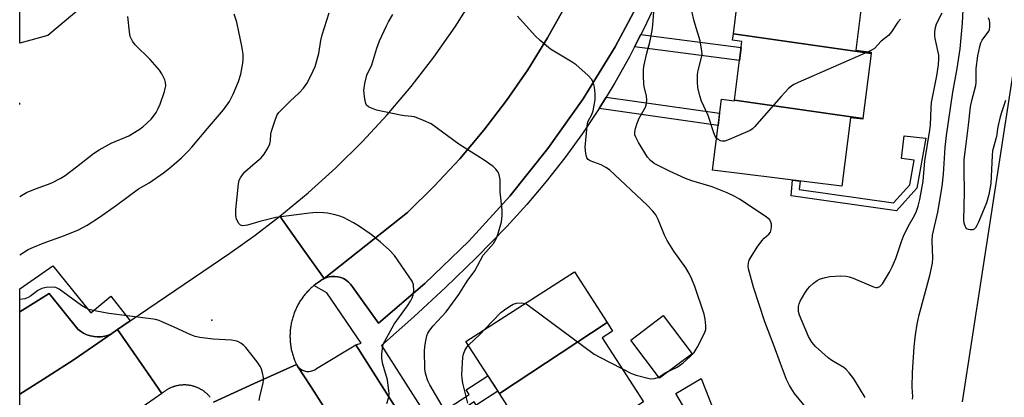
# Model space of a CAD drawing. Units: inches. Extents: x 1255765 to 1261765, y 529453 to 533453.
# Drawn here: x 1255766 to 1256066, y 531826 to 531941 of the extents above; entities that cross this region are included whole.
import ezdxf

# ---------------------------------------------------------------- set-up
doc = ezdxf.new("R2010")
doc.units = ezdxf.units.IN
doc.header["$MEASUREMENT"] = 0
for name, color, linetype in [('BLDG-Footprint', 5, 'Continuous'), ('CULTRL-Pad', 6, 'Continuous'), ('ELEV-Spot Elevation', 7, 'Continuous'), ('NTRL-Trees', 3, 'Continuous'), ('TRANS-Non Street Sidewalk', 7, 'Continuous'), ('TRANS-Parking Lot', 4, 'Continuous'), ('TRANS-Road', 130, 'Continuous'), ('TRANS-Street Sidewalk', 7, 'Continuous'), ('Undefined', 1, 'Continuous')]:
    doc.layers.add(name, color=color, linetype=linetype)

msp = doc.modelspace()

# ---------------------------------------------------------------- linework, layer by layer
at = {"layer": 'BLDG-Footprint'}
for points, elevation in [([(1256022.97, 531949.87), (1256020.71, 531931.89), (1256025.39, 531931.3), (1256025.34, 531930.86), (1255983.35, 531936.92), (1255985.66, 531955.28)], 453.7), ([(1256025.34, 531930.86), (1256022.85, 531911.02), (1255983.72, 531916.69), (1255985.96, 531934.55), (1255983.1, 531934.9), (1255983.35, 531936.92)], 452.93), ([(1255983.72, 531916.69), (1256022.85, 531911.02), (1256022.82, 531910.8), (1256019.05, 531911.27), (1256016.43, 531890.39), (1255976.96, 531895.34), (1255979.68, 531916.94), (1255983.69, 531916.44)], 452.01), ([(1255944.8, 531848.84), (1255911.97, 531827.14), (1255901.76, 531843.07), (1255934.87, 531864.31)], 448.5), ([(1255955.89, 531824.62), (1255922.17, 531802.36), (1255919.64, 531806.31), (1255923.68, 531808.9), (1255911.97, 531827.14), (1255944.8, 531848.84), (1255946.5, 531846.18), (1255943.35, 531844.16)], 449.39)]:
    msp.add_lwpolyline(points, close=True, dxfattribs=dict(at, elevation=elevation))
at = {"layer": 'CULTRL-Pad'}
for points in [[(1255970.73, 531839.32), (1255960.82, 531831.84), (1255952.05, 531843.47), (1255961.96, 531850.95)], [(1255978.21, 531819.86), (1255972.15, 531816.3), (1255965.76, 531827.18), (1255973.47, 531831.71)]]:
    msp.add_lwpolyline(points, close=True, dxfattribs=at)
at = {"layer": 'ELEV-Spot Elevation'}
msp.add_point((1255824.27, 531849.53, 442.61), dxfattribs=at)
at = {"layer": 'NTRL-Trees'}
msp.add_lwpolyline([(1255774.22, 531936.39), (1255765.62, 531934.04), (1255765.62, 531990.19), (1255780.15, 531979.29), (1255787.85, 531970.49), (1255788.59, 531948.53)], close=True, dxfattribs=at)
at = {"layer": 'TRANS-Non Street Sidewalk'}
for points in [[(1255953.22, 531932.95), (1255955.13, 531936.7), (1255985.73, 531932.72), (1255985.24, 531928.79)], [(1255942.39, 531914.07), (1255944.5, 531917.52), (1255979.14, 531912.64), (1255978.67, 531908.95)], [(1256039.35, 531889.8), (1256033.11, 531882.91), (1256000.92, 531887.46), (1256001.41, 531892.27), (1256003.69, 531891.98), (1256003.42, 531889.42), (1256032.23, 531885.35), (1256037.2, 531890.85), (1256038.52, 531898.37), (1256034.63, 531898.82), (1256035.44, 531905.81), (1256042.03, 531905.05)], [(1255892, 531816.63), (1255890.56, 531818.98), (1255902.74, 531826.9), (1255901.84, 531828.3), (1255908.47, 531832.61), (1255911.48, 531827.92), (1255904.87, 531823.63), (1255904.24, 531824.6)]]:
    msp.add_lwpolyline(points, close=True, dxfattribs=at)
at = {"layer": 'TRANS-Parking Lot'}
for points in [[(1255955.97, 531949.37), (1255947.24, 531932.94), (1255937.5, 531917.09), (1255926.78, 531901.89), (1255915.13, 531887.38), (1255902.59, 531873.63), (1255889.23, 531860.69), (1255875.07, 531848.62), (1255867.1, 531859.76), (1255866.56, 531860.51), (1255865.92, 531861.18), (1255865.19, 531861.76), (1255864.39, 531862.22), (1255863.53, 531862.57), (1255862.63, 531862.8), (1255861.71, 531862.89), (1255860.78, 531862.86), (1255860.01, 531862.75), (1255859.26, 531862.54), (1255858.54, 531862.24), (1255883.93, 531882.39), (1255892.09, 531890.38), (1255899.86, 531898.75), (1255907.22, 531907.48), (1255914.16, 531916.55), (1255920.65, 531925.94), (1255926.68, 531935.64), (1255932.24, 531945.61)], [(1255858.36, 531823.07), (1255854.42, 531829.31), (1255850.38, 531835.49), (1255850.82, 531835.01), (1255851.33, 531834.6), (1255851.9, 531834.28), (1255852.51, 531834.05), (1255853.15, 531833.93), (1255853.8, 531833.9), (1255854.44, 531833.98), (1255855.07, 531834.16), (1255855.66, 531834.44), (1255856.2, 531834.8), (1255868.11, 531841.99), (1255893.9, 531801.44)]]:
    msp.add_lwpolyline(points, dxfattribs=at)
msp.add_lwpolyline([(1255793.68, 531845.44), (1255782.19, 531837.6), (1255773.94, 531832.24), (1255765.61, 531827.02), (1255765.61, 531852.13), (1255774.56, 531857.7), (1255783.3, 531846.84), (1255784.18, 531846.15), (1255785.12, 531845.57), (1255786.13, 531845.1), (1255787.19, 531844.76), (1255788.28, 531844.55), (1255789.39, 531844.46), (1255790.5, 531844.51), (1255791.59, 531844.69), (1255792.66, 531845)], close=True, dxfattribs=at)
msp.add_polyline3d([(1256053.24, 531824.6, 0), (1256070.91, 531939.34, 0)], dxfattribs=at)
at = {"layer": 'TRANS-Road'}
for points in [[(1255932.24, 531945.61), (1255926.68, 531935.64), (1255920.65, 531925.94), (1255914.16, 531916.55), (1255907.22, 531907.48), (1255899.86, 531898.75), (1255892.09, 531890.38), (1255883.93, 531882.39), (1255858.54, 531862.24), (1255852.08, 531871.25), (1255844.94, 531881.23), (1255853.65, 531888.41), (1255862.04, 531895.96), (1255870.08, 531903.9), (1255877.75, 531912.19), (1255885.04, 531920.81), (1255891.93, 531929.76), (1255898.41, 531939), (1255904.47, 531948.53)], [(1255823.76, 531826.02), (1255823.64, 531826.15), (1255823.53, 531826.29), (1255823.41, 531826.42), (1255823.29, 531826.55), (1255823.17, 531826.68), (1255823.04, 531826.81), (1255822.91, 531826.94), (1255822.78, 531827.06), (1255822.65, 531827.18), (1255822.52, 531827.3), (1255822.38, 531827.41), (1255822.24, 531827.53), (1255822.1, 531827.64), (1255821.96, 531827.75), (1255821.81, 531827.85), (1255821.67, 531827.95), (1255821.52, 531828.06), (1255821.37, 531828.15), (1255821.22, 531828.25), (1255821.07, 531828.34), (1255820.91, 531828.43), (1255820.75, 531828.52), (1255820.6, 531828.61), (1255820.44, 531828.69), (1255820.28, 531828.77), (1255820.12, 531828.84), (1255819.95, 531828.92), (1255819.79, 531828.99), (1255819.62, 531829.06), (1255819.46, 531829.12), (1255819.29, 531829.18), (1255819.12, 531829.24), (1255818.95, 531829.3), (1255818.78, 531829.35), (1255818.61, 531829.4), (1255818.44, 531829.45), (1255818.26, 531829.49), (1255818.09, 531829.53), (1255817.92, 531829.57), (1255817.74, 531829.61), (1255817.56, 531829.64), (1255817.39, 531829.67), (1255817.21, 531829.69), (1255817.03, 531829.71), (1255816.86, 531829.74), (1255816.68, 531829.75), (1255816.5, 531829.77), (1255816.32, 531829.78), (1255816.14, 531829.78), (1255815.96, 531829.79), (1255815.78, 531829.79), (1255815.6, 531829.79), (1255815.43, 531829.78), (1255815.25, 531829.77), (1255815.07, 531829.76), (1255814.89, 531829.75), (1255814.71, 531829.73), (1255814.53, 531829.71), (1255814.36, 531829.69), (1255814.18, 531829.66), (1255814, 531829.63), (1255813.83, 531829.59), (1255813.65, 531829.56), (1255813.48, 531829.52), (1255813.3, 531829.48), (1255813.13, 531829.43), (1255812.96, 531829.38), (1255812.79, 531829.33), (1255812.62, 531829.28), (1255812.45, 531829.22), (1255812.28, 531829.16), (1255812.11, 531829.1), (1255811.95, 531829.03), (1255811.78, 531828.96), (1255811.62, 531828.89), (1255811.45, 531828.82), (1255811.29, 531828.74), (1255811.13, 531828.66), (1255810.98, 531828.58), (1255810.82, 531828.49), (1255810.66, 531828.4), (1255810.51, 531828.31), (1255810.36, 531828.21), (1255810.21, 531828.12), (1255810.06, 531828.02), (1255809.91, 531827.92), (1255809.77, 531827.81), (1255809.62, 531827.7), (1255809.48, 531827.59), (1255809.34, 531827.48), (1255809.2, 531827.37), (1255809.02, 531827.21), (1255803.63, 531834.96), (1255795.47, 531846.66), (1255799.35, 531849.3), (1255829.71, 531870.02), (1255837.46, 531875.44), (1255844.94, 531881.23), (1255852.08, 531871.25), (1255858.54, 531862.24), (1255858.23, 531862.07), (1255857.93, 531861.9), (1255857.63, 531861.71), (1255857.33, 531861.53), (1255857.04, 531861.34), (1255856.75, 531861.14), (1255856.46, 531860.94), (1255856.18, 531860.74), (1255855.9, 531860.53), (1255855.63, 531860.31), (1255855.35, 531860.09), (1255855.32, 531860.07), (1255855.09, 531859.87), (1255854.83, 531859.64), (1255854.56, 531859.41), (1255854.31, 531859.17), (1255854.06, 531858.92), (1255853.81, 531858.68), (1255853.57, 531858.43), (1255853.33, 531858.17), (1255853.1, 531857.91), (1255852.87, 531857.65), (1255852.64, 531857.38), (1255852.42, 531857.11), (1255852.21, 531856.83), (1255852, 531856.55), (1255851.79, 531856.27), (1255851.59, 531855.98), (1255851.4, 531855.69), (1255851.21, 531855.4), (1255851.02, 531855.11), (1255850.84, 531854.81), (1255850.67, 531854.5), (1255850.49, 531854.2), (1255850.33, 531853.89), (1255850.17, 531853.58), (1255850.02, 531853.27), (1255849.87, 531852.95), (1255849.73, 531852.63), (1255849.59, 531852.31), (1255849.46, 531851.98), (1255849.34, 531851.66), (1255849.22, 531851.33), (1255849.1, 531851), (1255849, 531850.66), (1255848.89, 531850.33), (1255848.8, 531850), (1255848.71, 531849.66), (1255848.62, 531849.32), (1255848.55, 531848.98), (1255848.47, 531848.64), (1255848.41, 531848.29), (1255848.35, 531847.95), (1255848.29, 531847.61), (1255848.24, 531847.26), (1255848.2, 531846.91), (1255848.16, 531846.56), (1255848.13, 531846.22), (1255848.11, 531845.87), (1255848.09, 531845.52), (1255848.08, 531845.17), (1255848.07, 531844.82), (1255848.07, 531844.47), (1255848.08, 531844.12), (1255848.09, 531843.77), (1255848.11, 531843.42), (1255848.13, 531843.07), (1255848.16, 531842.72), (1255848.2, 531842.38), (1255848.24, 531842.03), (1255848.29, 531841.69), (1255848.35, 531841.34), (1255848.41, 531841), (1255848.47, 531840.65), (1255848.55, 531840.31), (1255848.62, 531839.97), (1255848.71, 531839.64), (1255848.8, 531839.3), (1255848.89, 531838.96), (1255849, 531838.63), (1255849.11, 531838.29), (1255849.22, 531837.96), (1255849.34, 531837.63), (1255849.47, 531837.31), (1255849.6, 531836.98), (1255849.74, 531836.66), (1255850.01, 531836.05), (1255837.16, 531830.19), (1255824.76, 531824.54)]]:
    msp.add_lwpolyline(points, dxfattribs=at)
msp.add_lwpolyline([(1255809.02, 531827.21), (1255801.96, 531822.32), (1255799.44, 531820.57), (1255797.87, 531819.48), (1255765.61, 531797.09), (1255765.61, 531827.02), (1255773.94, 531832.24), (1255782.19, 531837.6), (1255793.68, 531845.44), (1255795.47, 531846.66), (1255803.63, 531834.96)], close=True, dxfattribs=at)
msp.add_polyline3d([(1255824.76, 531824.54, 0), (1255837.16, 531830.19, 0), (1255850.01, 531836.05, 0), (1255850.38, 531835.49, 0), (1255854.42, 531829.31, 0), (1255858.36, 531823.07, 0)], dxfattribs=at)
at = {"layer": 'TRANS-Street Sidewalk'}
msp.add_lwpolyline([(1255799.35, 531849.3), (1255795.47, 531846.66), (1255793.68, 531845.44), (1255792.66, 531845), (1255791.59, 531844.69), (1255790.5, 531844.51), (1255789.39, 531844.46), (1255788.28, 531844.55), (1255787.19, 531844.76), (1255786.13, 531845.1), (1255785.12, 531845.57), (1255784.18, 531846.15), (1255783.3, 531846.84), (1255774.56, 531857.7), (1255765.61, 531852.13), (1255765.61, 531859.11), (1255775.74, 531866.14), (1255787.34, 531851.79), (1255793.44, 531856.87)], close=True, dxfattribs=at)
for points in [[(1255962.71, 531952.67, 0), (1255955.79, 531937.99, 0), (1255955.13, 531936.7, 0), (1255953.22, 531932.95, 0), (1255951.64, 531929.87, 0), (1255947.17, 531921.89, 0), (1255944.5, 531917.52, 0), (1255942.39, 531914.07, 0), (1255937.3, 531906.44, 0), (1255931.93, 531899.01, 0), (1255926.27, 531891.79, 0), (1255920.35, 531884.81, 0), (1255914.18, 531878.08, 0), (1255905, 531868.67, 0), (1255895.56, 531859.48, 0), (1255885.88, 531850.53, 0), (1255875.98, 531841.82, 0), (1255889.24, 531821.12, 0)], [(1255893.9, 531801.44, 0), (1255868.11, 531841.99, 0), (1255869.79, 531842.55, 0), (1255859.32, 531857.86, 0), (1255855.32, 531860.07, 0), (1255855.35, 531860.09, 0), (1255855.63, 531860.31, 0), (1255855.9, 531860.53, 0), (1255856.18, 531860.74, 0), (1255856.46, 531860.94, 0), (1255856.75, 531861.14, 0), (1255857.04, 531861.34, 0), (1255857.33, 531861.53, 0), (1255857.63, 531861.71, 0), (1255857.93, 531861.9, 0), (1255858.23, 531862.07, 0), (1255858.54, 531862.24, 0), (1255859.26, 531862.54, 0), (1255860.01, 531862.75, 0), (1255860.78, 531862.86, 0), (1255861.71, 531862.89, 0), (1255862.63, 531862.8, 0), (1255863.53, 531862.57, 0), (1255864.39, 531862.22, 0), (1255865.19, 531861.76, 0), (1255865.92, 531861.18, 0), (1255866.56, 531860.51, 0), (1255867.1, 531859.76, 0), (1255875.07, 531848.62, 0), (1255889.23, 531860.69, 0), (1255902.59, 531873.63, 0), (1255915.13, 531887.38, 0), (1255926.78, 531901.89, 0), (1255937.5, 531917.09, 0), (1255947.24, 531932.94, 0), (1255955.97, 531949.37, 0)]]:
    msp.add_polyline3d(points, dxfattribs=at)
at = {"layer": 'Undefined'}
for points, elevation in [([(1256038, 531825.44), (1256038.05, 531826.3), (1256037.89, 531829.14), (1256037.96, 531833.54), (1256038.54, 531841.45), (1256038.93, 531845.05), (1256039.42, 531848.31), (1256040.01, 531851.17), (1256043.26, 531863.19), (1256044.09, 531866.95), (1256044.18, 531868.55), (1256044.01, 531873.7), (1256044.08, 531875.44), (1256045.67, 531882.46), (1256047.04, 531890.36), (1256047.46, 531894.06), (1256047.91, 531902.21), (1256048.34, 531905.87), (1256050.32, 531919.13), (1256051.6, 531926.26), (1256052.55, 531932.28), (1256053.19, 531940.13), (1256053.86, 531952.49)], 454), ([(1255765.61, 531869.45), (1255768.23, 531871.06), (1255769.8, 531871.79), (1255772.75, 531873), (1255779.32, 531875.38), (1255783.58, 531877.12), (1255786.18, 531878.51), (1255789.92, 531880.94), (1255795.19, 531884.66), (1255801.86, 531889.58), (1255805.14, 531891.45), (1255809.48, 531894.48), (1255811.34, 531895.94), (1255814.93, 531899.07), (1255817, 531901.04), (1255818.12, 531902.27), (1255822.89, 531908), (1255827.83, 531913.69), (1255829.57, 531916.23), (1255830.77, 531918.52), (1255832.35, 531922.31), (1255833.03, 531924.53), (1255833.73, 531927.9), (1255833.8, 531929.07), (1255833.76, 531930.55), (1255833.47, 531932.59), (1255831.86, 531940.41), (1255830.99, 531942.84)], 442), ([(1255765.61, 531887.31), (1255767.65, 531888.5), (1255770.43, 531889.61), (1255774.08, 531890.88), (1255775.42, 531891.46), (1255777.97, 531892.79), (1255779.45, 531893.71), (1255782.98, 531896.29), (1255788.17, 531900.33), (1255789.87, 531901.49), (1255793.47, 531903.52), (1255798.89, 531905.81), (1255802.1, 531907.66), (1255803.22, 531908.54), (1255805.72, 531910.89), (1255806.44, 531911.75), (1255807.2, 531912.9), (1255807.87, 531914.11), (1255808.42, 531915.46), (1255809.79, 531919.33), (1255810.03, 531920.17), (1255810.14, 531920.98), (1255810.08, 531922.04), (1255809.87, 531922.83), (1255809.01, 531924.63), (1255808.25, 531925.84), (1255805.43, 531929.09), (1255800.85, 531933.49), (1255800.06, 531934.62), (1255799.36, 531936.09), (1255799.07, 531937.5), (1255798.56, 531942.12)], 440), ([(1255877.62, 531824.14), (1255878.2, 531826.07), (1255878.29, 531827.13), (1255878.27, 531827.96), (1255877.77, 531831.3), (1255876.44, 531836.14), (1255876.06, 531837.89), (1255876.06, 531839.31), (1255876.39, 531841.57), (1255876.64, 531842.39), (1255877, 531843.17), (1255879.9, 531848.31), (1255880.64, 531849.44), (1255883.91, 531853.89), (1255884.88, 531855.37), (1255885.37, 531856.4), (1255885.65, 531857.21), (1255885.84, 531858.63), (1255885.74, 531860.33), (1255885.32, 531861.39), (1255879.92, 531869.31), (1255878.29, 531871), (1255875.7, 531873.32), (1255872.8, 531875.63), (1255868.97, 531878.33), (1255867.49, 531879.25), (1255864.35, 531880.81), (1255863.28, 531881.27), (1255861.86, 531881.68), (1255859.53, 531882.19), (1255858.38, 531882.33), (1255856.07, 531882.35), (1255854.04, 531882.19), (1255843.74, 531880.82), (1255838.91, 531879.67), (1255835.12, 531878.57), (1255833.72, 531878.34), (1255833.28, 531878.39), (1255832.96, 531878.53), (1255832.42, 531879.07), (1255831.78, 531880.34), (1255831.5, 531881.46), (1255831.54, 531883.25), (1255832, 531887.11), (1255832.36, 531891.11), (1255832.59, 531892.21), (1255832.92, 531892.98), (1255833.56, 531893.92), (1255834.34, 531894.77), (1255836.71, 531896.92), (1255839.26, 531899.09), (1255840.23, 531900.2), (1255841.28, 531901.96), (1255841.87, 531903.28), (1255842.1, 531904.31), (1255842.27, 531906.3), (1255842.44, 531907.16), (1255843.61, 531910.86), (1255844.14, 531912.14), (1255844.65, 531912.83), (1255845.44, 531913.68), (1255848.14, 531916.35), (1255850.88, 531918.86), (1255852.18, 531920.33), (1255853.18, 531921.68), (1255853.76, 531922.67), (1255855.19, 531925.56), (1255855.73, 531926.92), (1255856.86, 531930.92), (1255857.48, 531934.8), (1255857.86, 531936.54), (1255860.02, 531943.32)], 444), ([(1255895.17, 531822.18), (1255890.72, 531829.78), (1255890.13, 531831.04), (1255889.59, 531832.66), (1255889.34, 531833.77), (1255889.24, 531834.95), (1255889.13, 531840.03), (1255889.19, 531841.52), (1255889.49, 531843.29), (1255889.83, 531844.74), (1255890.14, 531845.55), (1255890.69, 531846.5), (1255891.71, 531847.84), (1255895.68, 531852.11), (1255897.67, 531854.68), (1255899.56, 531857.33), (1255902.17, 531861.44), (1255904.49, 531864.62), (1255907.03, 531869.34), (1255910.13, 531872.96), (1255910.61, 531873.68), (1255910.97, 531874.4), (1255911.46, 531875.68), (1255912.55, 531879.55), (1255912.83, 531881.43), (1255912.79, 531883.14), (1255912.24, 531888.68), (1255912.14, 531892.48), (1255911.91, 531893.89), (1255911.6, 531894.67), (1255910.91, 531895.61), (1255910.07, 531896.41), (1255907.3, 531898.33), (1255899.55, 531903.24), (1255891.11, 531909.39), (1255888.76, 531910.49), (1255886.06, 531911.54), (1255885.23, 531911.7), (1255882.96, 531911.86), (1255881.83, 531912.03), (1255874.51, 531913.58), (1255872.94, 531914.17), (1255871.97, 531914.64), (1255871.4, 531915.12), (1255871.16, 531915.58), (1255870.86, 531916.96), (1255870.63, 531919.61), (1255870.89, 531921.75), (1255871.49, 531924.26), (1255873.03, 531927.44), (1255874.57, 531932.49), (1255875.36, 531934.72), (1255877.47, 531939.27), (1255878.14, 531940.56), (1255879.45, 531942.78)], 446), ([(1255949.33, 531834.84), (1255952.29, 531833.25), (1255953.65, 531832.74), (1255957.65, 531831.71), (1255958.5, 531831.63), (1255959.29, 531831.73), (1255960.58, 531832.17), (1255962.56, 531833.53), (1255966.14, 531835.26), (1255966.85, 531835.68), (1255967.97, 531836.57), (1255970.14, 531838.5), (1255971.34, 531839.73), (1255972.26, 531841.19), (1255974.57, 531845.56), (1255974.89, 531846.65), (1255974.92, 531847.82), (1255974.76, 531849.9), (1255974.44, 531851.34), (1255971.53, 531859.86), (1255970.69, 531862), (1255969.85, 531863.79), (1255968.83, 531865.47), (1255965.14, 531870.58), (1255963.12, 531873.85), (1255962.35, 531875.42), (1255960.4, 531880.26), (1255959.64, 531881.69), (1255958.8, 531882.8), (1255957.03, 531884.63), (1255945.57, 531895.39), (1255944.46, 531896.15), (1255942.97, 531896.92), (1255939.61, 531898.09), (1255939.02, 531898.5), (1255938.62, 531899.07), (1255938.3, 531900.36), (1255938.13, 531902.3), (1255938.69, 531908.7), (1255938.84, 531909.53), (1255939.07, 531910.19), (1255940.11, 531912.31), (1255940.52, 531913.4), (1255940.91, 531915.08), (1255941.17, 531916.79), (1255941.15, 531918.55), (1255940.97, 531920.6), (1255940.66, 531921.87), (1255940.13, 531922.92), (1255938.92, 531924.22), (1255935.38, 531927.44), (1255934.15, 531928.26), (1255927.58, 531932.2), (1255926.29, 531933.18), (1255924.36, 531934.83), (1255922.91, 531936.31), (1255917.5, 531942.3)], 448), ([(1256005.75, 531822.58), (1256001.98, 531827.2), (1256000.5, 531829.66), (1255999.57, 531831.45), (1255997.69, 531836.35), (1255995.78, 531841.66), (1255992.9, 531849.01), (1255989.51, 531859.66), (1255987.97, 531865.18), (1255987.84, 531866.01), (1255987.91, 531867.03), (1255988.18, 531867.81), (1255988.73, 531868.83), (1255990.6, 531871.85), (1255991.97, 531873.75), (1255992.71, 531874.56), (1255994.13, 531875.77), (1255994.66, 531876.41), (1255994.89, 531877.16), (1255994.97, 531877.97), (1255994.96, 531878.8), (1255994.81, 531879.57), (1255994.39, 531880.23), (1255993.48, 531880.95), (1255989.95, 531883.25), (1255985.24, 531886.49), (1255983.82, 531887.29), (1255981.44, 531888.37), (1255976.9, 531890.21), (1255970.65, 531892.08), (1255968.74, 531892.76), (1255963.81, 531894.94), (1255959.16, 531897.36), (1255958.04, 531898.24), (1255957.11, 531899.3), (1255954.39, 531903.78), (1255953.55, 531905.33), (1255953.32, 531906.09), (1255953.31, 531906.86), (1255953.51, 531907.98), (1255953.96, 531909.67), (1255954.56, 531911.13), (1255956.48, 531914.48), (1255956.81, 531915.58), (1255956.89, 531916.73), (1255956.83, 531917.9), (1255956.15, 531920.79), (1255956.03, 531921.65), (1255955.92, 531923.95), (1255955.95, 531925.97), (1255956.17, 531927.39), (1255956.81, 531930.52), (1255957.91, 531934.73), (1255958.56, 531937.9), (1255958.8, 531939.61), (1255959.1, 531943.59)], 450), ([(1255978.19, 531905.08), (1255977.83, 531905.67), (1255977.38, 531906.72), (1255975.6, 531911.96), (1255973.62, 531916.29), (1255973.13, 531917.94), (1255972.54, 531920.46), (1255972.38, 531922.18), (1255972.44, 531924.5), (1255972.64, 531925.66), (1255973.63, 531929.61), (1255973.78, 531930.7), (1255973.75, 531931.57), (1255973.23, 531934.76), (1255971.34, 531940.72), (1255970.67, 531943.75)], 452), ([(1256023.52, 531825.95), (1256020.09, 531831.65), (1256018.68, 531833.48), (1256017.71, 531834.53), (1256017.06, 531835.08), (1256013.33, 531837.24), (1256012.22, 531838.01), (1256008.43, 531841.48), (1256007.24, 531842.85), (1256006.27, 531844.6), (1256003.46, 531851.06), (1256003.17, 531852.15), (1256003.18, 531853.74), (1256003.37, 531854.53), (1256003.72, 531855.31), (1256005.16, 531857.83), (1256005.95, 531859.03), (1256006.71, 531859.86), (1256007.77, 531860.79), (1256008.89, 531861.64), (1256009.63, 531862.05), (1256011.3, 531862.6), (1256012.73, 531862.89), (1256016.14, 531863.03), (1256017.78, 531862.95), (1256018.7, 531862.75), (1256019.93, 531862.31), (1256026.04, 531859.69), (1256026.83, 531859.48), (1256027.35, 531859.49), (1256028.06, 531859.79), (1256028.81, 531860.62), (1256030.97, 531864.23), (1256031.81, 531865.79), (1256032.85, 531868.34), (1256034.59, 531873.55), (1256035.23, 531875.18), (1256036.62, 531878.12), (1256038.55, 531881.42), (1256039.19, 531882.76), (1256039.74, 531884.29), (1256040.22, 531886.33), (1256041.25, 531891.93), (1256041.7, 531898.17), (1256043.28, 531907.47), (1256043.43, 531909.15), (1256043.64, 531914.23), (1256043.83, 531915.97), (1256045.45, 531924.1), (1256045.93, 531927.41), (1256046.05, 531929.2), (1256046.01, 531930.37), (1256044.88, 531935.45), (1256044.78, 531936.29), (1256044.83, 531937.41), (1256045.04, 531938.8), (1256045.34, 531939.88), (1256046.99, 531943.27)], 452), ([(1256034.28, 531941.39), (1256033.55, 531940.47), (1256031.55, 531937.52), (1256030.62, 531936.39), (1256028.45, 531934.67), (1256026.41, 531932.43), (1256025.68, 531931.97), (1256024.51, 531931.41)], 452), ([(1256066.36, 531916.49), (1256065.12, 531912.93), (1256064.72, 531911.56), (1256064.02, 531908.54), (1256063.62, 531905.54), (1256062.39, 531901.2), (1256062.25, 531899.8), (1256061.88, 531891.23), (1256061.24, 531887.85), (1256060.6, 531885.35), (1256058.14, 531879.39), (1256057.64, 531878.38), (1256057.18, 531877.71), (1256056.8, 531877.34), (1256056.36, 531877.1), (1256055.6, 531877.06), (1256055.08, 531877.2), (1256054.6, 531877.43), (1256054.25, 531877.77), (1256054.02, 531878.18), (1256053.74, 531879.14), (1256053.68, 531880.03), (1256053.87, 531888.64), (1256053.72, 531895.21), (1256053.78, 531898.5), (1256054.01, 531900.85), (1256055.07, 531908.98), (1256055.66, 531914.6), (1256056.04, 531916.58), (1256057.35, 531921.15), (1256057.44, 531922), (1256057.36, 531924.9), (1256057.42, 531926.28), (1256057.9, 531930.14), (1256058.5, 531933.03), (1256058.83, 531934.15), (1256059.21, 531934.92), (1256061.28, 531937.7), (1256061.48, 531938.21), (1256061.6, 531939.02), (1256061.59, 531940.13), (1256061.45, 531940.95), (1256061.14, 531941.72)], 456), ([(1256024.51, 531931.41), (1256003.13, 531922.03), (1256001.79, 531921.41), (1256001.04, 531920.96), (1256000.19, 531920.23), (1255997.87, 531917.76), (1255989.78, 531908.46), (1255989.15, 531907.86), (1255988.43, 531907.37), (1255982.09, 531904.61), (1255980.69, 531904.15), (1255979.94, 531904.1), (1255979.4, 531904.22), (1255978.66, 531904.6), (1255978.19, 531905.08)], 452), ([(1255765.62, 531915.36), (1255765.66, 531915.59), (1255765.62, 531915.81)], 438), ([(1255838.62, 531825.04), (1255838.82, 531826.17), (1255839.87, 531830.39), (1255840, 531831.24), (1255839.99, 531832.08), (1255839.73, 531833.47), (1255839.42, 531834.56), (1255839.08, 531835.34), (1255838.07, 531836.79), (1255834.59, 531841.23), (1255833.98, 531841.86), (1255833.09, 531842.49), (1255832.13, 531843), (1255831.34, 531843.26), (1255830.2, 531843.41), (1255824.64, 531843.74), (1255820.6, 531844.25), (1255819.19, 531844.53), (1255817.81, 531845.06), (1255812.7, 531847.46), (1255809.49, 531848.87), (1255808.14, 531849.42), (1255807.05, 531849.76), (1255805.64, 531849.99), (1255792.77, 531851.53), (1255789.02, 531852.25), (1255786.75, 531852.8), (1255785.7, 531853.26), (1255784.48, 531854.01), (1255777.65, 531858.95), (1255776.62, 531859.48), (1255775.85, 531859.63), (1255773.65, 531859.54), (1255772.35, 531859.22), (1255771.18, 531858.63), (1255768.91, 531856.87), (1255768.19, 531856.44), (1255767.13, 531856.1), (1255765.61, 531855.8)], 442), ([(1255907.56, 531846.79), (1255912.43, 531851.84), (1255913.51, 531852.71), (1255915.17, 531853.84), (1255916.16, 531854.39), (1255917.21, 531854.69), (1255918.83, 531854.8), (1255919.78, 531854.63)], 448), ([(1255919.78, 531854.63), (1255920.39, 531854.33), (1255921.12, 531853.83), (1255940.82, 531839.21), (1255942.58, 531838.22), (1255949.33, 531834.84)], 448), ([(1255902.5, 531841.9), (1255906.07, 531845.26), (1255907.56, 531846.79)], 448), ([(1255902.3, 531824.25), (1255900.79, 531830.33), (1255900.58, 531831.79), (1255900.53, 531832.96), (1255900.85, 531838.29), (1255901.02, 531839.16), (1255901.42, 531840.25), (1255901.97, 531841.27), (1255902.5, 531841.9)], 448)]:
    msp.add_lwpolyline(points, dxfattribs=dict(at, elevation=elevation))

doc.saveas('drawing.dxf')
